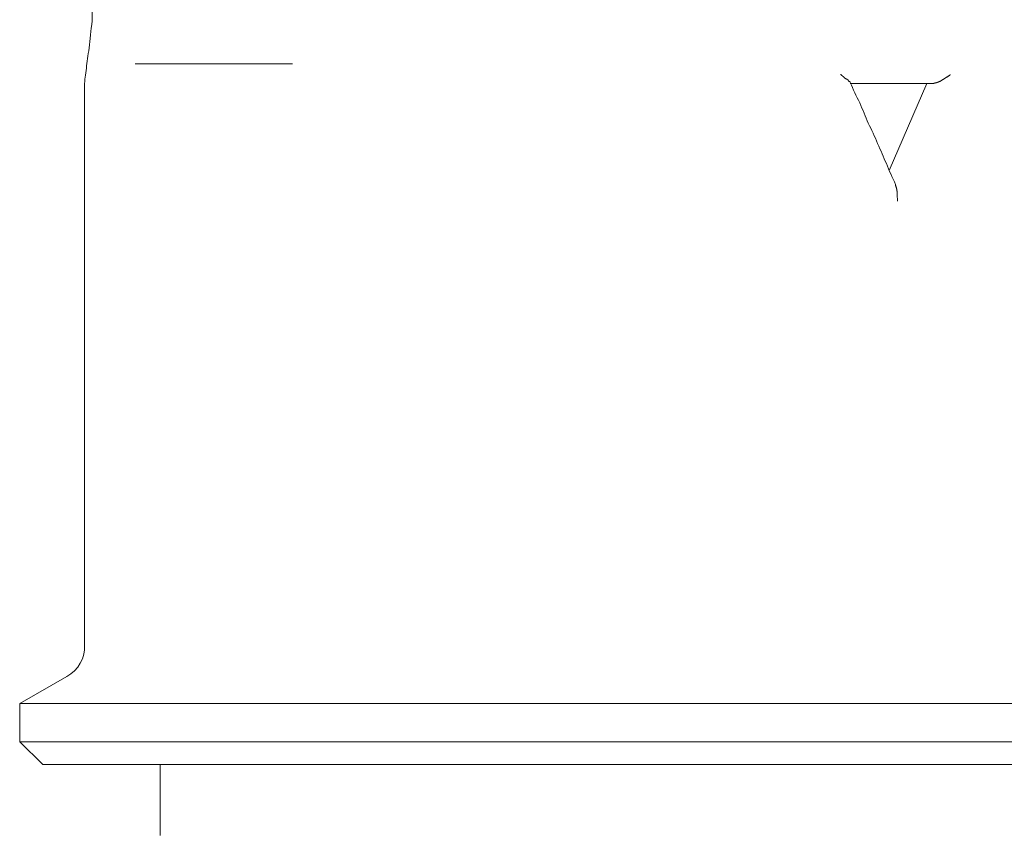
# Model space of a CAD drawing. Units: inches. Extents: x 0 to 4485, y 0 to 3105.
# Drawn here: x 2797 to 2826, y 1999 to 2023 of the extents above; entities that cross this region are included whole.
import ezdxf

# ---------------------------------------------------------------- set-up
doc = ezdxf.new("R2010")
doc.units = ezdxf.units.IN
doc.layers.add('Drawing [1]', color=7, linetype='Continuous', lineweight=0)

msp = doc.modelspace()

# ---------------------------------------------------------------- linework, layer by layer
at = {"layer": 'Drawing [1]', "color": 3, "linetype": 'Continuous', "lineweight": 0, "true_color": 0x00ff00}
for p, q in [((2800.122, 2021.599), (2804.718, 2021.599)), ((2821.029, 2021.03), (2823.469, 2021.03)), ((2822.168, 2018.478), (2823.266, 2021.03)), ((2798.644, 2020.959), (2798.644, 2004.587)), ((2798.129, 2003.672), (2796.746, 2002.889)), ((2796.746, 2002.889), (2831.685, 2002.889)), ((2796.746, 2002.889), (2796.746, 2001.76)), ((2796.746, 2001.76), (2831.685, 2001.76)), ((2797.424, 2001.099), (2796.746, 2001.76)), ((2797.424, 2001.099), (2831.021, 2001.099)), ((2800.854, 2001.099), (2800.854, 1999.025))]:
    msp.add_line(p, q, dxfattribs=at)
msp.add_lwpolyline([(2821.029, 2021.05), (2821.029, 2021.05), (2821.029, 2021.05), (2821.029, 2021.05), (2821.029, 2021.05), (2821.029, 2021.05), (2821.029, 2021.05), (2821.029, 2021.05), (2821.029, 2021.05), (2821.029, 2021.05), (2821.029, 2021.05), (2821.029, 2021.05), (2821.029, 2021.05), (2821.029, 2021.05), (2821.029, 2021.05), (2821.029, 2021.05), (2821.029, 2021.05), (2821.029, 2021.05), (2821.029, 2021.05), (2821.029, 2021.05), (2821.029, 2021.05), (2821.029, 2021.05), (2821.029, 2021.05), (2821.029, 2021.05), (2821.029, 2021.05), (2821.029, 2021.051), (2821.029, 2021.053), (2821.029, 2021.054), (2821.029, 2021.056), (2821.028, 2021.058), (2821.028, 2021.059), (2821.028, 2021.061), (2821.027, 2021.063), (2821.027, 2021.065), (2821.026, 2021.067), (2821.025, 2021.069), (2821.024, 2021.071), (2821.022, 2021.072), (2821.021, 2021.074), (2821.019, 2021.076), (2821.017, 2021.078), (2821.014, 2021.08), (2821.012, 2021.082), (2821.009, 2021.083), (2821.005, 2021.085), (2821.002, 2021.087), (2820.997, 2021.088), (2820.993, 2021.09), (2820.988, 2021.091), (2820.986, 2021.095), (2820.984, 2021.098), (2820.982, 2021.102), (2820.98, 2021.106), (2820.978, 2021.11), (2820.975, 2021.114), (2820.972, 2021.117), (2820.969, 2021.121), (2820.966, 2021.125), (2820.962, 2021.128), (2820.958, 2021.132), (2820.954, 2021.135), (2820.95, 2021.139), (2820.945, 2021.142), (2820.94, 2021.146), (2820.935, 2021.149), (2820.929, 2021.152), (2820.923, 2021.155), (2820.917, 2021.158), (2820.91, 2021.161), (2820.903, 2021.164), (2820.896, 2021.167), (2820.888, 2021.17), (2820.88, 2021.172), (2820.876, 2021.177), (2820.872, 2021.182), (2820.868, 2021.187), (2820.864, 2021.192), (2820.86, 2021.196), (2820.855, 2021.201), (2820.85, 2021.206), (2820.845, 2021.21), (2820.84, 2021.215), (2820.835, 2021.219), (2820.829, 2021.224), (2820.824, 2021.228), (2820.818, 2021.233), (2820.813, 2021.237), (2820.807, 2021.242), (2820.801, 2021.246), (2820.796, 2021.251), (2820.79, 2021.255), (2820.784, 2021.26), (2820.779, 2021.264), (2820.773, 2021.269), (2820.768, 2021.274), (2820.763, 2021.279), (2820.758, 2021.284), (2820.756, 2021.284), (2820.754, 2021.284), (2820.753, 2021.284), (2820.752, 2021.284), (2820.751, 2021.284), (2820.75, 2021.284), (2820.749, 2021.284), (2820.748, 2021.284), (2820.747, 2021.284), (2820.747, 2021.284), (2820.746, 2021.284), (2820.746, 2021.284), (2820.745, 2021.284), (2820.745, 2021.284), (2820.745, 2021.284), (2820.745, 2021.284), (2820.744, 2021.284), (2820.744, 2021.284), (2820.744, 2021.284), (2820.744, 2021.284), (2820.744, 2021.284), (2820.744, 2021.284), (2820.744, 2021.284), (2820.744, 2021.284)], dxfattribs=at)
at = {"layer": 'Drawing [1]', "color": 3, "linetype": 'Continuous', "lineweight": 0, "true_color": 0x00ff00, "extrusion": (0, 0, -1)}
for points in [[(-2823.957, 2021.284), (-2823.957, 2021.284), (-2823.957, 2021.284), (-2823.957, 2021.284), (-2823.957, 2021.284), (-2823.957, 2021.284), (-2823.957, 2021.284), (-2823.957, 2021.284), (-2823.957, 2021.284), (-2823.957, 2021.284), (-2823.957, 2021.284), (-2823.957, 2021.284), (-2823.957, 2021.284), (-2823.957, 2021.284), (-2823.957, 2021.284), (-2823.957, 2021.284), (-2823.957, 2021.284), (-2823.957, 2021.284), (-2823.957, 2021.284), (-2823.957, 2021.284), (-2823.957, 2021.284), (-2823.957, 2021.284), (-2823.957, 2021.284), (-2823.957, 2021.284), (-2823.957, 2021.284), (-2823.952, 2021.279), (-2823.947, 2021.274), (-2823.941, 2021.269), (-2823.935, 2021.264), (-2823.929, 2021.26), (-2823.922, 2021.255), (-2823.916, 2021.251), (-2823.909, 2021.246), (-2823.902, 2021.242), (-2823.895, 2021.237), (-2823.888, 2021.233), (-2823.881, 2021.228), (-2823.874, 2021.224), (-2823.867, 2021.219), (-2823.859, 2021.215), (-2823.852, 2021.21), (-2823.845, 2021.206), (-2823.837, 2021.201), (-2823.83, 2021.196), (-2823.823, 2021.192), (-2823.816, 2021.187), (-2823.808, 2021.182), (-2823.801, 2021.177), (-2823.795, 2021.172), (-2823.79, 2021.17), (-2823.784, 2021.167), (-2823.779, 2021.164), (-2823.774, 2021.161), (-2823.769, 2021.158), (-2823.764, 2021.155), (-2823.759, 2021.152), (-2823.753, 2021.149), (-2823.748, 2021.146), (-2823.743, 2021.142), (-2823.737, 2021.139), (-2823.732, 2021.135), (-2823.726, 2021.132), (-2823.721, 2021.128), (-2823.715, 2021.125), (-2823.709, 2021.121), (-2823.703, 2021.117), (-2823.697, 2021.114), (-2823.691, 2021.11), (-2823.685, 2021.106), (-2823.679, 2021.102), (-2823.672, 2021.098), (-2823.666, 2021.095), (-2823.659, 2021.091), (-2823.656, 2021.09), (-2823.652, 2021.088), (-2823.648, 2021.087), (-2823.644, 2021.085), (-2823.64, 2021.083), (-2823.636, 2021.082), (-2823.632, 2021.08), (-2823.628, 2021.078), (-2823.624, 2021.076), (-2823.619, 2021.074), (-2823.615, 2021.072), (-2823.61, 2021.071), (-2823.605, 2021.069), (-2823.6, 2021.067), (-2823.596, 2021.065), (-2823.591, 2021.063), (-2823.586, 2021.061), (-2823.581, 2021.059), (-2823.576, 2021.058), (-2823.571, 2021.056), (-2823.566, 2021.054), (-2823.561, 2021.053), (-2823.556, 2021.051), (-2823.551, 2021.05), (-2823.55, 2021.049), (-2823.55, 2021.048), (-2823.549, 2021.047), (-2823.549, 2021.046), (-2823.547, 2021.045), (-2823.546, 2021.044), (-2823.545, 2021.044), (-2823.543, 2021.043), (-2823.541, 2021.042), (-2823.539, 2021.042), (-2823.537, 2021.042), (-2823.535, 2021.041), (-2823.533, 2021.041), (-2823.531, 2021.041), (-2823.529, 2021.041), (-2823.526, 2021.04), (-2823.524, 2021.04), (-2823.522, 2021.04), (-2823.52, 2021.04), (-2823.518, 2021.04), (-2823.516, 2021.04), (-2823.514, 2021.04), (-2823.512, 2021.04), (-2823.51, 2021.04), (-2823.507, 2021.039), (-2823.503, 2021.038), (-2823.5, 2021.037), (-2823.497, 2021.036), (-2823.495, 2021.035), (-2823.492, 2021.034), (-2823.49, 2021.033), (-2823.487, 2021.033), (-2823.485, 2021.032), (-2823.483, 2021.032), (-2823.481, 2021.031), (-2823.479, 2021.031), (-2823.478, 2021.031), (-2823.476, 2021.031), (-2823.475, 2021.03), (-2823.474, 2021.03), (-2823.473, 2021.03), (-2823.472, 2021.03), (-2823.471, 2021.03), (-2823.47, 2021.03), (-2823.47, 2021.03), (-2823.47, 2021.03), (-2823.469, 2021.03), (-2823.469, 2021.03)], [(-2822.412, 2017.583), (-2822.412, 2017.583), (-2822.412, 2017.583), (-2822.412, 2017.583), (-2822.412, 2017.583), (-2822.412, 2017.583), (-2822.412, 2017.583), (-2822.412, 2017.583), (-2822.412, 2017.583), (-2822.412, 2017.583), (-2822.412, 2017.583), (-2822.412, 2017.583), (-2822.412, 2017.583), (-2822.412, 2017.583), (-2822.412, 2017.583), (-2822.412, 2017.583), (-2822.412, 2017.583), (-2822.412, 2017.583), (-2822.412, 2017.583), (-2822.412, 2017.583), (-2822.412, 2017.583), (-2822.412, 2017.583), (-2822.412, 2017.583), (-2822.412, 2017.583), (-2822.412, 2017.583), (-2822.412, 2017.594), (-2822.411, 2017.606), (-2822.411, 2017.617), (-2822.411, 2017.628), (-2822.41, 2017.64), (-2822.41, 2017.651), (-2822.409, 2017.663), (-2822.408, 2017.674), (-2822.407, 2017.686), (-2822.407, 2017.697), (-2822.406, 2017.708), (-2822.405, 2017.72), (-2822.404, 2017.731), (-2822.403, 2017.743), (-2822.402, 2017.754), (-2822.402, 2017.766), (-2822.401, 2017.777), (-2822.4, 2017.789), (-2822.4, 2017.8), (-2822.399, 2017.811), (-2822.399, 2017.823), (-2822.398, 2017.834), (-2822.398, 2017.846), (-2822.398, 2017.857), (-2822.398, 2017.866), (-2822.398, 2017.875), (-2822.397, 2017.883), (-2822.396, 2017.892), (-2822.395, 2017.9), (-2822.394, 2017.909), (-2822.392, 2017.917), (-2822.391, 2017.925), (-2822.389, 2017.933), (-2822.387, 2017.941), (-2822.385, 2017.949), (-2822.383, 2017.956), (-2822.381, 2017.964), (-2822.379, 2017.971), (-2822.376, 2017.979), (-2822.374, 2017.986), (-2822.372, 2017.993), (-2822.37, 2018), (-2822.367, 2018.007), (-2822.365, 2018.014), (-2822.363, 2018.021), (-2822.361, 2018.027), (-2822.359, 2018.034), (-2822.357, 2018.04), (-2822.357, 2018.04), (-2822.357, 2018.041), (-2822.357, 2018.042), (-2822.357, 2018.043), (-2822.357, 2018.044), (-2822.357, 2018.045), (-2822.357, 2018.047), (-2822.357, 2018.048), (-2822.357, 2018.05), (-2822.357, 2018.052), (-2822.357, 2018.054), (-2822.357, 2018.056), (-2822.357, 2018.057), (-2822.357, 2018.059), (-2822.357, 2018.061), (-2822.357, 2018.063), (-2822.357, 2018.064), (-2822.357, 2018.066), (-2822.357, 2018.067), (-2822.357, 2018.068), (-2822.357, 2018.069), (-2822.357, 2018.07), (-2822.357, 2018.071), (-2822.357, 2018.071)]]:
    msp.add_lwpolyline(points, dxfattribs=at)
at = {"layer": 'Drawing [1]', "color": 3, "linetype": 'Continuous', "lineweight": 0, "true_color": 0x00ff00}
for points, knots in [([(2798.644, 2020.959), (2798.644, 2021.132), (2798.671, 2021.284), (2798.698, 2021.477), (2798.712, 2021.65), (2798.739, 2021.843), (2798.78, 2022.067), (2798.807, 2022.301), (2798.834, 2022.575), (2798.861, 2022.86), (2798.861, 2023.043), (2798.875, 2023.247), (2798.888, 2023.44)], [0, 0, 0, 0, 0.25, 0.25, 0.25, 0.5, 0.5, 0.5, 0.75, 0.75, 0.75, 1, 1, 1, 1]), ([(2822.357, 2018.071), (2822.263, 2018.284), (2822.168, 2018.478), (2822.086, 2018.681), (2822.005, 2018.874), (2821.924, 2019.057), (2821.829, 2019.271), (2821.747, 2019.474), (2821.652, 2019.677), (2821.558, 2019.86), (2821.476, 2020.054), (2821.395, 2020.257), (2821.313, 2020.46), (2821.191, 2020.654), (2821.124, 2020.857), (2821.029, 2021.05)], [0, 0, 0, 0, 0.2, 0.2, 0.2, 0.4, 0.4, 0.4, 0.6, 0.6, 0.6, 0.8, 0.8, 0.8, 1, 1, 1, 1])]:
    msp.add_open_spline(points, degree=3, knots=knots, dxfattribs=at)
msp.add_open_spline([(2798.129, 2003.672), (2798.454, 2003.855), (2798.671, 2004.241), (2798.644, 2004.587)], degree=3, dxfattribs=at)

doc.saveas('drawing.dxf')
